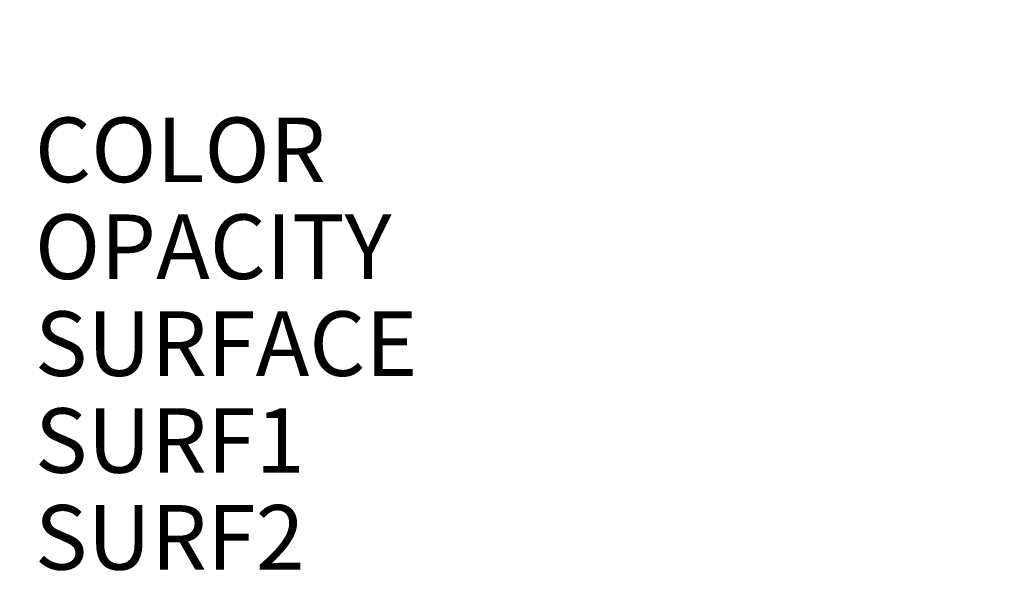
# Model space of a CAD drawing. Extents: x -6470 to 6241, y -4954 to 5187.
# Drawn here: x 0 to 0, y 0 to 0 of the extents above; entities that cross this region are included whole.
import ezdxf

# ---------------------------------------------------------------- set-up
doc = ezdxf.new("R2010")
doc.units = 0
doc.header["$LTSCALE"] = 500
doc.header["$MEASUREMENT"] = 0
doc.layers.get('0').update_dxf_attribs({"linetype": 'CONTINUOUS'})
doc.layers.get('Defpoints').update_dxf_attribs({"linetype": 'CONTINUOUS'})
for name, color, linetype in [('ASHADE', 7, 'CONTINUOUS'), ('PW_DIMS_ASTM', 30, 'CONTINUOUS'), ('PW_STRUCTURE', 140, 'CONTINUOUS')]:
    doc.layers.add(name, color=color, linetype=linetype)
doc.styles.get("Standard").update_dxf_attribs({"font": 'tahoma.ttf', "width": 0.9})
doc.dimstyles.new('PW_Metric', dxfattribs={"dimtxt": 175, "dimasz": 120, "dimexe": 50, "dimexo": 100, "dimgap": 80, "dimtad": 0, "dimtih": 1, "dimtoh": 1, "dimlfac": 0.001, "dimrnd": 0.01, "dimzin": 0, "dimtxsty": 'Standard', "dimblk": 'DOT', "dimcen": 0.09, "dimse1": 1, "dimse2": 1, "dimadec": 0, "dimazin": 0, "dimtfac": 1, "dimtofl": 0, "dimtmove": 0, "dimatfit": 3, "dimfxl": 1, "dimtolj": 1, "dimtzin": 0, "dimarcsym": 0})

# ---------------------------------------------------------------- blocks, each defined once
blk = doc.blocks.new('_Dot')
at = {"color": 0, "linetype": 'ByBlock', "lineweight": -2}
blk.add_line((-0.5, 0), (-1, 0), dxfattribs=at)
at = {"color": 0, "linetype": 'ByBlock', "const_width": 0.5}
blk.add_lwpolyline([(-0.25, 0, 1), (0.25, 0, 1)], format="xyb", close=True, dxfattribs=at)
blk = doc.blocks.new('*D11')
at = {"layer": 'Defpoints', "color": 0, "transparency": 16777216}
for p in [(2223.38849, 4249.54255), (-6141.593, -4894.45745), (1925.39933, -4894.45745)]:
    blk.add_point(p, dxfattribs=at)
at = {"layer": 'PW_DIMS_ASTM', "color": 0, "lineweight": -2, "transparency": 16777216}
for p, q in [((-6141.593, 4129.54255), (-6141.593, -131.45174)), ((-6141.593, -4774.45745), (-6141.593, -513.46316))]:
    blk.add_line(p, q, dxfattribs=at)
at = {"layer": 'PW_DIMS_ASTM', "color": 0, "lineweight": -2, "transparency": 16777216, "xscale": 120, "yscale": 120, "zscale": 120}
for p, rotation in [((-6141.593, 4249.54255), 90), ((-6141.593, -4894.45745), 270)]:
    blk.add_blockref('_Dot', p, dxfattribs=dict(at, rotation=rotation))
at = {"layer": 'PW_DIMS_ASTM', "color": 0, "transparency": 16777216, "insert": (-6141.593, -322.45745), "char_height": 175, "attachment_point": 5}
blk.add_mtext('\\A1;9,14M', dxfattribs=at)

msp = doc.modelspace()

# ---------------------------------------------------------------- linework, layer by layer
at = {"layer": 'PW_STRUCTURE'}
for radius in [44.45, 19.84375]:
    msp.add_circle((0, 0), radius, dxfattribs=at)
for centre, radius, start, end in [((0, 0, 1524), 44.704, 27.394749, 205.626424), ((0, 0), 44.704, 64.373576, 242.605251), ((0, 0, 1524), 44.704, 312.394749, 130.626424), ((0, 0), 44.704, 267.394749, 85.626424), ((0, 0), 44.45, 243.289053, 54.675428), ((0, 0, 1524), 44.45, 140.324572, 311.710947), ((0, 0, 1524), 44.45, 215.324572, 26.710947), ((0, 0, 1524), 55.33568, 164.071536, 280.417176)]:
    msp.add_arc(centre, radius, start, end, dxfattribs=at)

# ---------------------------------------------------------------- texts
at = {"layer": 'ASHADE', "color": 7, "linetype": 'Continuous', "flags": 1}
for tag, p, s in [('COLOR', (-0.15, -0.19), '-1,-1,-1'), ('COLOR', (-0.15, -0.19), '-1,-1,-1'), ('COLOR', (-0.15, -0.19), '-1,-1,-1'), ('COLOR', (-0.15, -0.19), '-1,-1,-1'), ('COLOR', (-0.15, -0.19), '-1,-1,-1'), ('COLOR', (-0.15, -0.19), '-1,-1,-1'), ('COLOR', (-0.15, -0.19), '-1,-1,-1'), ('COLOR', (-0.15, -0.19), '-1,-1,-1'), ('COLOR', (-0.15, -0.19), '-1,-1,-1'), ('COLOR', (-0.15, -0.19), '-1,-1,-1'), ('COLOR', (-0.15, -0.19), '-1,-1,-1'), ('COLOR', (-0.15, -0.19), '-1,-1,-1'), ('COLOR', (-0.15, -0.19), '-1,-1,-1'), ('COLOR', (-0.15, -0.19), '-1,-1,-1'), ('COLOR', (-0.15, -0.19), '-1,-1,-1'), ('COLOR', (-0.15, -0.19), '-1,-1,-1'), ('COLOR', (-0.15, -0.19), '-1,-1,-1'), ('COLOR', (-0.15, -0.19), '-1,-1,-1'), ('COLOR', (-0.15, -0.19), '-1,-1,-1'), ('COLOR', (-0.15, -0.19), '-1,-1,-1'), ('COLOR', (-0.15, -0.19), '-1,-1,-1'), ('COLOR', (-0.15, -0.19), '-1,-1,-1'), ('COLOR', (-0.15, -0.19), '-1,-1,-1'), ('COLOR', (-0.15, -0.19), '-1,-1,-1'), ('COLOR', (-0.15, -0.19), '-1,-1,-1'), ('COLOR', (-0.15, -0.19), '-1,-1,-1'), ('COLOR', (-0.15, -0.19), '-1,-1,-1'), ('COLOR', (-0.15, -0.19), '-1,-1,-1'), ('COLOR', (-0.15, -0.19), '-1,-1,-1'), ('COLOR', (-0.15, -0.19), '-1,-1,-1'), ('COLOR', (-0.15, -0.19), '-1,-1,-1'), ('COLOR', (-0.15, -0.19), '-1,-1,-1'), ('COLOR', (-0.15, -0.19), '-1,-1,-1'), ('COLOR', (-0.15, -0.19), '-1,-1,-1'), ('COLOR', (-0.15, -0.19), '-1,-1,-1'), ('COLOR', (-0.15, -0.19), '-1,-1,-1'), ('COLOR', (-0.15, -0.19), '-1,-1,-1'), ('COLOR', (-0.15, -0.19), '-1,-1,-1'), ('COLOR', (-0.15, -0.19), '-1,-1,-1'), ('COLOR', (-0.15, -0.19), '-1,-1,-1'), ('COLOR', (-0.15, -0.19), '-1,-1,-1'), ('COLOR', (-0.15, -0.19), '-1,-1,-1'), ('COLOR', (-0.15, -0.19), '-1,-1,-1'), ('COLOR', (-0.15, -0.19), '-1,-1,-1'), ('COLOR', (-0.15, -0.19), '-1,-1,-1'), ('COLOR', (-0.15, -0.19), '-1,-1,-1'), ('COLOR', (-0.15, -0.19), '-1,-1,-1'), ('COLOR', (-0.15, -0.19), '-1,-1,-1'), ('COLOR', (-0.15, -0.19), '-1,-1,-1'), ('COLOR', (-0.15, -0.19), '-1,-1,-1'), ('COLOR', (-0.15, -0.19), '-1,-1,-1'), ('COLOR', (-0.15, -0.19), '-1,-1,-1'), ('COLOR', (-0.15, -0.19), '-1,-1,-1'), ('COLOR', (-0.15, -0.19), '-1,-1,-1'), ('COLOR', (-0.15, -0.19), '-1,-1,-1'), ('COLOR', (-0.15, -0.19), '-1,-1,-1'), ('COLOR', (-0.15, -0.19), '-1,-1,-1'), ('COLOR', (-0.15, -0.19), '-1,-1,-1'), ('COLOR', (-0.15, -0.19), '-1,-1,-1'), ('COLOR', (-0.15, -0.19), '-1,-1,-1'), ('COLOR', (-0.15, -0.19), '-1,-1,-1'), ('COLOR', (-0.15, -0.19), '-1,-1,-1'), ('COLOR', (-0.15, -0.19), '-1,-1,-1'), ('COLOR', (-0.15, -0.19), '-1,-1,-1'), ('COLOR', (-0.15, -0.19), '-1,-1,-1'), ('COLOR', (-0.15, -0.19), '-1,-1,-1'), ('COLOR', (-0.15, -0.19), '-1,-1,-1'), ('COLOR', (-0.15, -0.19), '-1,-1,-1'), ('COLOR', (-0.15, -0.19), '-1,-1,-1'), ('COLOR', (-0.15, -0.19), '-1,-1,-1'), ('COLOR', (-0.15, -0.19), '-1,-1,-1'), ('COLOR', (-0.15, -0.19), '-1,-1,-1'), ('COLOR', (-0.15, -0.19), '-1,-1,-1'), ('COLOR', (-0.15, -0.19), '-1,-1,-1'), ('COLOR', (-0.15, -0.19), '-1,-1,-1'), ('COLOR', (-0.15, -0.19), '-1,-1,-1'), ('COLOR', (-0.15, -0.19), '-1,-1,-1'), ('COLOR', (-0.15, -0.19), '-1,-1,-1'), ('COLOR', (-0.15, -0.19), '-1,-1,-1'), ('COLOR', (-0.15, -0.19), '-1,-1,-1'), ('COLOR', (-0.15, -0.19), '-1,-1,-1'), ('COLOR', (-0.15, -0.19), '-1,-1,-1'), ('COLOR', (-0.15, -0.19), '-1,-1,-1'), ('OPACITY', (-0.15, -0.205), '1,1,1'), ('OPACITY', (-0.15, -0.205), '1,1,1'), ('OPACITY', (-0.15, -0.205), '1,1,1'), ('OPACITY', (-0.15, -0.205), '1,1,1'), ('OPACITY', (-0.15, -0.205), '1,1,1'), ('OPACITY', (-0.15, -0.205), '1,1,1'), ('OPACITY', (-0.15, -0.205), '1,1,1'), ('OPACITY', (-0.15, -0.205), '1,1,1'), ('OPACITY', (-0.15, -0.205), '1,1,1'), ('OPACITY', (-0.15, -0.205), '1,1,1'), ('OPACITY', (-0.15, -0.205), '1,1,1'), ('OPACITY', (-0.15, -0.205), '1,1,1'), ('OPACITY', (-0.15, -0.205), '1,1,1'), ('OPACITY', (-0.15, -0.205), '1,1,1'), ('OPACITY', (-0.15, -0.205), '1,1,1'), ('OPACITY', (-0.15, -0.205), '1,1,1'), ('OPACITY', (-0.15, -0.205), '1,1,1'), ('OPACITY', (-0.15, -0.205), '1,1,1'), ('OPACITY', (-0.15, -0.205), '1,1,1'), ('OPACITY', (-0.15, -0.205), '1,1,1'), ('OPACITY', (-0.15, -0.205), '1,1,1'), ('OPACITY', (-0.15, -0.205), '1,1,1'), ('OPACITY', (-0.15, -0.205), '1,1,1'), ('OPACITY', (-0.15, -0.205), '1,1,1'), ('OPACITY', (-0.15, -0.205), '1,1,1'), ('OPACITY', (-0.15, -0.205), '1,1,1'), ('OPACITY', (-0.15, -0.205), '1,1,1'), ('OPACITY', (-0.15, -0.205), '1,1,1'), ('OPACITY', (-0.15, -0.205), '1,1,1'), ('OPACITY', (-0.15, -0.205), '1,1,1'), ('OPACITY', (-0.15, -0.205), '1,1,1'), ('OPACITY', (-0.15, -0.205), '1,1,1'), ('OPACITY', (-0.15, -0.205), '1,1,1'), ('OPACITY', (-0.15, -0.205), '1,1,1'), ('OPACITY', (-0.15, -0.205), '1,1,1'), ('OPACITY', (-0.15, -0.205), '1,1,1'), ('OPACITY', (-0.15, -0.205), '1,1,1'), ('OPACITY', (-0.15, -0.205), '1,1,1'), ('OPACITY', (-0.15, -0.205), '1,1,1'), ('OPACITY', (-0.15, -0.205), '1,1,1'), ('OPACITY', (-0.15, -0.205), '1,1,1'), ('OPACITY', (-0.15, -0.205), '1,1,1'), ('OPACITY', (-0.15, -0.205), '1,1,1'), ('OPACITY', (-0.15, -0.205), '1,1,1'), ('OPACITY', (-0.15, -0.205), '1,1,1'), ('OPACITY', (-0.15, -0.205), '1,1,1'), ('OPACITY', (-0.15, -0.205), '1,1,1'), ('OPACITY', (-0.15, -0.205), '1,1,1'), ('OPACITY', (-0.15, -0.205), '1,1,1'), ('OPACITY', (-0.15, -0.205), '1,1,1'), ('OPACITY', (-0.15, -0.205), '1,1,1'), ('OPACITY', (-0.15, -0.205), '1,1,1'), ('OPACITY', (-0.15, -0.205), '1,1,1'), ('OPACITY', (-0.15, -0.205), '1,1,1'), ('OPACITY', (-0.15, -0.205), '1,1,1'), ('OPACITY', (-0.15, -0.205), '1,1,1'), ('OPACITY', (-0.15, -0.205), '1,1,1'), ('OPACITY', (-0.15, -0.205), '1,1,1'), ('OPACITY', (-0.15, -0.205), '1,1,1'), ('OPACITY', (-0.15, -0.205), '1,1,1'), ('OPACITY', (-0.15, -0.205), '1,1,1'), ('OPACITY', (-0.15, -0.205), '1,1,1'), ('OPACITY', (-0.15, -0.205), '1,1,1'), ('OPACITY', (-0.15, -0.205), '1,1,1'), ('OPACITY', (-0.15, -0.205), '1,1,1'), ('OPACITY', (-0.15, -0.205), '1,1,1'), ('OPACITY', (-0.15, -0.205), '1,1,1'), ('OPACITY', (-0.15, -0.205), '1,1,1'), ('OPACITY', (-0.15, -0.205), '1,1,1'), ('OPACITY', (-0.15, -0.205), '1,1,1'), ('OPACITY', (-0.15, -0.205), '1,1,1'), ('OPACITY', (-0.15, -0.205), '1,1,1'), ('OPACITY', (-0.15, -0.205), '1,1,1'), ('OPACITY', (-0.15, -0.205), '1,1,1'), ('OPACITY', (-0.15, -0.205), '1,1,1'), ('OPACITY', (-0.15, -0.205), '1,1,1'), ('OPACITY', (-0.15, -0.205), '1,1,1'), ('OPACITY', (-0.15, -0.205), '1,1,1'), ('OPACITY', (-0.15, -0.205), '1,1,1'), ('OPACITY', (-0.15, -0.205), '1,1,1'), ('OPACITY', (-0.15, -0.205), '1,1,1'), ('OPACITY', (-0.15, -0.205), '1,1,1'), ('OPACITY', (-0.15, -0.205), '1,1,1'), ('SURFACE', (-0.15, -0.22), '("nullsurf" "")'), ('SURFACE', (-0.15, -0.22), '("nullsurf" "")'), ('SURFACE', (-0.15, -0.22), '("nullsurf" "")'), ('SURFACE', (-0.15, -0.22), '("nullsurf" "")'), ('SURFACE', (-0.15, -0.22), '("nullsurf" "")'), ('SURFACE', (-0.15, -0.22), '("nullsurf" "")'), ('SURFACE', (-0.15, -0.22), '("nullsurf" "")'), ('SURFACE', (-0.15, -0.22), '("nullsurf" "")'), ('SURFACE', (-0.15, -0.22), '("nullsurf" "")'), ('SURFACE', (-0.15, -0.22), '("nullsurf" "")'), ('SURFACE', (-0.15, -0.22), '("nullsurf" "")'), ('SURFACE', (-0.15, -0.22), '("nullsurf" "")'), ('SURFACE', (-0.15, -0.22), '("nullsurf" "")'), ('SURFACE', (-0.15, -0.22), '("nullsurf" "")'), ('SURFACE', (-0.15, -0.22), '("nullsurf" "")'), ('SURFACE', (-0.15, -0.22), '("nullsurf" "")'), ('SURFACE', (-0.15, -0.22), '("nullsurf" "")'), ('SURFACE', (-0.15, -0.22), '("nullsurf" "")'), ('SURFACE', (-0.15, -0.22), '("nullsurf" "")'), ('SURFACE', (-0.15, -0.22), '("nullsurf" "")'), ('SURFACE', (-0.15, -0.22), '("nullsurf" "")'), ('SURFACE', (-0.15, -0.22), '("nullsurf" "")'), ('SURFACE', (-0.15, -0.22), '("nullsurf" "")'), ('SURFACE', (-0.15, -0.22), '("nullsurf" "")'), ('SURFACE', (-0.15, -0.22), '("nullsurf" "")'), ('SURFACE', (-0.15, -0.22), '("nullsurf" "")'), ('SURFACE', (-0.15, -0.22), '("nullsurf" "")'), ('SURFACE', (-0.15, -0.22), '("nullsurf" "")'), ('SURFACE', (-0.15, -0.22), '("nullsurf" "")'), ('SURFACE', (-0.15, -0.22), '("nullsurf" "")'), ('SURFACE', (-0.15, -0.22), '("nullsurf" "")'), ('SURFACE', (-0.15, -0.22), '("nullsurf" "")'), ('SURFACE', (-0.15, -0.22), '("nullsurf" "")'), ('SURFACE', (-0.15, -0.22), '("nullsurf" "")'), ('SURFACE', (-0.15, -0.22), '("nullsurf" "")'), ('SURFACE', (-0.15, -0.22), '("nullsurf" "")'), ('SURFACE', (-0.15, -0.22), '("nullsurf" "")'), ('SURFACE', (-0.15, -0.22), '("nullsurf" "")'), ('SURFACE', (-0.15, -0.22), '("nullsurf" "")'), ('SURFACE', (-0.15, -0.22), '("nullsurf" "")'), ('SURFACE', (-0.15, -0.22), '("nullsurf" "")'), ('SURFACE', (-0.15, -0.22), '("nullsurf" "")'), ('SURFACE', (-0.15, -0.22), '("nullsurf" "")'), ('SURFACE', (-0.15, -0.22), '("nullsurf" "")'), ('SURFACE', (-0.15, -0.22), '("nullsurf" "")'), ('SURFACE', (-0.15, -0.22), '("nullsurf" "")'), ('SURFACE', (-0.15, -0.22), '("nullsurf" "")'), ('SURFACE', (-0.15, -0.22), '("nullsurf" "")'), ('SURFACE', (-0.15, -0.22), '("nullsurf" "")'), ('SURFACE', (-0.15, -0.22), '("nullsurf" "")'), ('SURFACE', (-0.15, -0.22), '("nullsurf" "")'), ('SURFACE', (-0.15, -0.22), '("nullsurf" "")'), ('SURFACE', (-0.15, -0.22), '("nullsurf" "")'), ('SURFACE', (-0.15, -0.22), '("nullsurf" "")'), ('SURFACE', (-0.15, -0.22), '("nullsurf" "")'), ('SURFACE', (-0.15, -0.22), '("nullsurf" "")'), ('SURFACE', (-0.15, -0.22), '("nullsurf" "")'), ('SURFACE', (-0.15, -0.22), '("nullsurf" "")'), ('SURFACE', (-0.15, -0.22), '("nullsurf" "")'), ('SURFACE', (-0.15, -0.22), '("nullsurf" "")'), ('SURFACE', (-0.15, -0.22), '("nullsurf" "")'), ('SURFACE', (-0.15, -0.22), '("nullsurf" "")'), ('SURFACE', (-0.15, -0.22), '("nullsurf" "")'), ('SURFACE', (-0.15, -0.22), '("nullsurf" "")'), ('SURFACE', (-0.15, -0.22), '("nullsurf" "")'), ('SURFACE', (-0.15, -0.22), '("nullsurf" "")'), ('SURFACE', (-0.15, -0.22), '("nullsurf" "")'), ('SURFACE', (-0.15, -0.22), '("nullsurf" "")'), ('SURFACE', (-0.15, -0.22), '("nullsurf" "")'), ('SURFACE', (-0.15, -0.22), '("nullsurf" "")'), ('SURFACE', (-0.15, -0.22), '("nullsurf" "")'), ('SURFACE', (-0.15, -0.22), '("nullsurf" "")'), ('SURFACE', (-0.15, -0.22), '("nullsurf" "")'), ('SURFACE', (-0.15, -0.22), '("nullsurf" "")'), ('SURFACE', (-0.15, -0.22), '("nullsurf" "")'), ('SURFACE', (-0.15, -0.22), '("nullsurf" "")'), ('SURFACE', (-0.15, -0.22), '("nullsurf" "")'), ('SURFACE', (-0.15, -0.22), '("nullsurf" "")'), ('SURFACE', (-0.15, -0.22), '("nullsurf" "")'), ('SURFACE', (-0.15, -0.22), '("nullsurf" "")'), ('SURFACE', (-0.15, -0.22), '("nullsurf" "")'), ('SURFACE', (-0.15, -0.22), '("nullsurf" "")'), ('SURFACE', (-0.15, -0.22), '("nullsurf" "")'), ('SURF1', (-0.15, -0.235), ''), ('SURF1', (-0.15, -0.235), ''), ('SURF1', (-0.15, -0.235), ''), ('SURF1', (-0.15, -0.235), ''), ('SURF1', (-0.15, -0.235), ''), ('SURF1', (-0.15, -0.235), ''), ('SURF1', (-0.15, -0.235), ''), ('SURF1', (-0.15, -0.235), ''), ('SURF1', (-0.15, -0.235), ''), ('SURF1', (-0.15, -0.235), ''), ('SURF1', (-0.15, -0.235), ''), ('SURF1', (-0.15, -0.235), ''), ('SURF1', (-0.15, -0.235), ''), ('SURF1', (-0.15, -0.235), ''), ('SURF1', (-0.15, -0.235), ''), ('SURF1', (-0.15, -0.235), ''), ('SURF1', (-0.15, -0.235), ''), ('SURF1', (-0.15, -0.235), ''), ('SURF1', (-0.15, -0.235), ''), ('SURF1', (-0.15, -0.235), ''), ('SURF1', (-0.15, -0.235), ''), ('SURF1', (-0.15, -0.235), ''), ('SURF1', (-0.15, -0.235), ''), ('SURF1', (-0.15, -0.235), ''), ('SURF1', (-0.15, -0.235), ''), ('SURF1', (-0.15, -0.235), ''), ('SURF1', (-0.15, -0.235), ''), ('SURF1', (-0.15, -0.235), ''), ('SURF1', (-0.15, -0.235), ''), ('SURF1', (-0.15, -0.235), ''), ('SURF1', (-0.15, -0.235), ''), ('SURF1', (-0.15, -0.235), ''), ('SURF1', (-0.15, -0.235), ''), ('SURF1', (-0.15, -0.235), ''), ('SURF1', (-0.15, -0.235), ''), ('SURF1', (-0.15, -0.235), ''), ('SURF1', (-0.15, -0.235), ''), ('SURF1', (-0.15, -0.235), ''), ('SURF1', (-0.15, -0.235), ''), ('SURF1', (-0.15, -0.235), ''), ('SURF1', (-0.15, -0.235), ''), ('SURF1', (-0.15, -0.235), ''), ('SURF1', (-0.15, -0.235), ''), ('SURF1', (-0.15, -0.235), ''), ('SURF1', (-0.15, -0.235), ''), ('SURF1', (-0.15, -0.235), ''), ('SURF1', (-0.15, -0.235), ''), ('SURF1', (-0.15, -0.235), ''), ('SURF1', (-0.15, -0.235), ''), ('SURF1', (-0.15, -0.235), ''), ('SURF1', (-0.15, -0.235), ''), ('SURF1', (-0.15, -0.235), ''), ('SURF1', (-0.15, -0.235), ''), ('SURF1', (-0.15, -0.235), ''), ('SURF1', (-0.15, -0.235), ''), ('SURF1', (-0.15, -0.235), ''), ('SURF1', (-0.15, -0.235), ''), ('SURF1', (-0.15, -0.235), ''), ('SURF1', (-0.15, -0.235), ''), ('SURF1', (-0.15, -0.235), ''), ('SURF1', (-0.15, -0.235), ''), ('SURF1', (-0.15, -0.235), ''), ('SURF1', (-0.15, -0.235), ''), ('SURF1', (-0.15, -0.235), ''), ('SURF1', (-0.15, -0.235), ''), ('SURF1', (-0.15, -0.235), ''), ('SURF1', (-0.15, -0.235), ''), ('SURF1', (-0.15, -0.235), ''), ('SURF1', (-0.15, -0.235), ''), ('SURF1', (-0.15, -0.235), ''), ('SURF1', (-0.15, -0.235), ''), ('SURF1', (-0.15, -0.235), ''), ('SURF1', (-0.15, -0.235), ''), ('SURF1', (-0.15, -0.235), ''), ('SURF1', (-0.15, -0.235), ''), ('SURF1', (-0.15, -0.235), ''), ('SURF1', (-0.15, -0.235), ''), ('SURF1', (-0.15, -0.235), ''), ('SURF1', (-0.15, -0.235), ''), ('SURF1', (-0.15, -0.235), ''), ('SURF1', (-0.15, -0.235), ''), ('SURF1', (-0.15, -0.235), ''), ('SURF1', (-0.15, -0.235), ''), ('SURF2', (-0.15, -0.25), ''), ('SURF2', (-0.15, -0.25), ''), ('SURF2', (-0.15, -0.25), ''), ('SURF2', (-0.15, -0.25), ''), ('SURF2', (-0.15, -0.25), ''), ('SURF2', (-0.15, -0.25), ''), ('SURF2', (-0.15, -0.25), ''), ('SURF2', (-0.15, -0.25), ''), ('SURF2', (-0.15, -0.25), ''), ('SURF2', (-0.15, -0.25), ''), ('SURF2', (-0.15, -0.25), ''), ('SURF2', (-0.15, -0.25), ''), ('SURF2', (-0.15, -0.25), ''), ('SURF2', (-0.15, -0.25), ''), ('SURF2', (-0.15, -0.25), ''), ('SURF2', (-0.15, -0.25), ''), ('SURF2', (-0.15, -0.25), ''), ('SURF2', (-0.15, -0.25), ''), ('SURF2', (-0.15, -0.25), ''), ('SURF2', (-0.15, -0.25), ''), ('SURF2', (-0.15, -0.25), ''), ('SURF2', (-0.15, -0.25), ''), ('SURF2', (-0.15, -0.25), ''), ('SURF2', (-0.15, -0.25), ''), ('SURF2', (-0.15, -0.25), ''), ('SURF2', (-0.15, -0.25), ''), ('SURF2', (-0.15, -0.25), ''), ('SURF2', (-0.15, -0.25), ''), ('SURF2', (-0.15, -0.25), ''), ('SURF2', (-0.15, -0.25), ''), ('SURF2', (-0.15, -0.25), ''), ('SURF2', (-0.15, -0.25), ''), ('SURF2', (-0.15, -0.25), ''), ('SURF2', (-0.15, -0.25), ''), ('SURF2', (-0.15, -0.25), ''), ('SURF2', (-0.15, -0.25), ''), ('SURF2', (-0.15, -0.25), ''), ('SURF2', (-0.15, -0.25), ''), ('SURF2', (-0.15, -0.25), ''), ('SURF2', (-0.15, -0.25), ''), ('SURF2', (-0.15, -0.25), ''), ('SURF2', (-0.15, -0.25), ''), ('SURF2', (-0.15, -0.25), ''), ('SURF2', (-0.15, -0.25), ''), ('SURF2', (-0.15, -0.25), ''), ('SURF2', (-0.15, -0.25), ''), ('SURF2', (-0.15, -0.25), ''), ('SURF2', (-0.15, -0.25), ''), ('SURF2', (-0.15, -0.25), ''), ('SURF2', (-0.15, -0.25), ''), ('SURF2', (-0.15, -0.25), ''), ('SURF2', (-0.15, -0.25), ''), ('SURF2', (-0.15, -0.25), ''), ('SURF2', (-0.15, -0.25), ''), ('SURF2', (-0.15, -0.25), ''), ('SURF2', (-0.15, -0.25), ''), ('SURF2', (-0.15, -0.25), ''), ('SURF2', (-0.15, -0.25), ''), ('SURF2', (-0.15, -0.25), ''), ('SURF2', (-0.15, -0.25), ''), ('SURF2', (-0.15, -0.25), ''), ('SURF2', (-0.15, -0.25), ''), ('SURF2', (-0.15, -0.25), ''), ('SURF2', (-0.15, -0.25), ''), ('SURF2', (-0.15, -0.25), ''), ('SURF2', (-0.15, -0.25), ''), ('SURF2', (-0.15, -0.25), ''), ('SURF2', (-0.15, -0.25), ''), ('SURF2', (-0.15, -0.25), ''), ('SURF2', (-0.15, -0.25), ''), ('SURF2', (-0.15, -0.25), ''), ('SURF2', (-0.15, -0.25), ''), ('SURF2', (-0.15, -0.25), ''), ('SURF2', (-0.15, -0.25), ''), ('SURF2', (-0.15, -0.25), ''), ('SURF2', (-0.15, -0.25), ''), ('SURF2', (-0.15, -0.25), ''), ('SURF2', (-0.15, -0.25), ''), ('SURF2', (-0.15, -0.25), ''), ('SURF2', (-0.15, -0.25), ''), ('SURF2', (-0.15, -0.25), ''), ('SURF2', (-0.15, -0.25), ''), ('SURF2', (-0.15, -0.25), '')]:
    msp.add_attdef(tag, p, s, height=0.01, dxfattribs=at)

# ---------------------------------------------------------------- dimensions: what is measured, and where the dimension line sits
at = {"layer": 'PW_DIMS_ASTM'}
dim = msp.add_linear_dim(base=(-6141.593, -4894.45745), p1=(2223.38849, 4249.54255), p2=(1925.39933, -4894.45745), angle=90, dimstyle='PW_Metric', override={"dimpost": 'M\\X'}, dxfattribs=at)
dim.commit()
dim.dimension.update_dxf_attribs({"geometry": '*D11', "text_midpoint": (-6141.593, -322.45745)})

doc.saveas('drawing.dxf')
